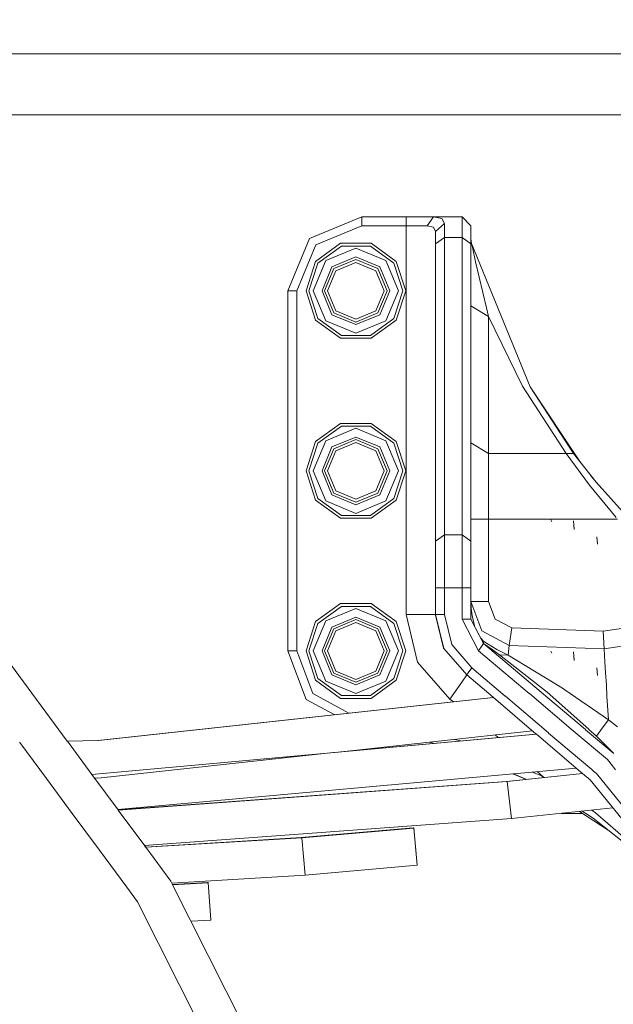
# Model space of a CAD drawing. Units: millimetres. Extents: x 777 to 7215, y -503 to 3643.
# Drawn here: x 6403 to 6604, y 927 to 1261 of the extents above; entities that cross this region are included whole.
import ezdxf

# ---------------------------------------------------------------- set-up
doc = ezdxf.new("R2010")
doc.units = ezdxf.units.MM
doc.layers.add('1', color=7, linetype='Continuous', true_color=0xffffff)
doc.styles.add('blockfont', font='simplex.shx')
doc.dimstyles.get("Standard").update_dxf_attribs({"dimtxt": 0.18, "dimasz": 0.18, "dimexe": 0.18, "dimexo": 0.0625, "dimgap": 0.09, "dimtad": 0, "dimtih": 1, "dimtoh": 1, "dimdec": 4, "dimzin": 0, "dimdsep": 46, "dimtxsty": 'Standard', "dimcen": 0.09, "dimadec": 0, "dimazin": 0, "dimtfac": 1, "dimtdec": 4, "dimtofl": 0, "dimtmove": 0, "dimatfit": 3, "dimfxl": 1, "dimtolj": 1, "dimtzin": 0, "dimarcsym": 0})

# ---------------------------------------------------------------- blocks, each defined once
blk = doc.blocks.new('_U5')
at = {"layer": '1', "color": 18, "lineweight": 35}
for p, q in [((6994.879771, 1249.299944), (6994.879771, 3313.377604)), ((3705, 3311.377604), (5296.460719, 3311.377604)), ((6994.879771, 3311.377604), (5403.419052, 3311.377604))]:
    blk.add_line(p, q, dxfattribs=at)
at = {"layer": '1', "color": 18, "lineweight": 70}
for points in [[(3705, 3311.377604), (3754.999951, 3324.775063), (3755.000049, 3297.980144)], [(6994.879771, 3311.377604), (6944.87982, 3297.980144), (6944.879722, 3324.775063)]]:
    blk.add_solid(points, dxfattribs=at)
at = {"layer": '1', "color": 18, "linetype": 'Continuous', "lineweight": 13, "insert": (5300.610719, 3272.48177), "char_height": 50, "attachment_point": 7, "line_spacing_factor": 0.903614, "style": 'blockfont'}
blk.add_mtext('\\W1.1484;CF', dxfattribs=at)
blk = doc.blocks.new('_U6')
at = {"layer": '1', "color": 18, "lineweight": 35}
for p, q in [((976.749957, 1188.821447), (976.749957, -464.74257)), ((6994.879771, 991.999944), (6994.879771, -464.74257)), ((976.749957, -462.74257), (3905.096114, -462.74257)), ((6994.879771, -462.74257), (4066.533614, -462.74257))]:
    blk.add_line(p, q, dxfattribs=at)
at = {"layer": '1', "color": 18, "lineweight": 70}
for points in [[(976.749957, -462.74257), (1026.749907, -449.345111), (1026.750006, -476.14003)], [(6994.879771, -462.74257), (6944.87982, -476.14003), (6944.879722, -449.345111)]]:
    blk.add_solid(points, dxfattribs=at)
at = {"layer": '1', "color": 18, "linetype": 'Continuous', "lineweight": 13, "insert": (3909.246114, -501.638404), "char_height": 50, "attachment_point": 7, "line_spacing_factor": 0.903614, "style": 'blockfont'}
blk.add_mtext('\\W1.1836;OAL', dxfattribs=at)
blk = doc.blocks.new('_U8')
at = {"layer": '1', "color": 18, "lineweight": 35}
for p, q in [((6000, 3065), (6000, 3087.545996)), ((6000, 3085.545996), (6443.960719, 3085.545996)), ((6994.879771, 3085.545996), (6550.919052, 3085.545996)), ((6994.879771, 1249.299944), (6994.879771, 3087.545996))]:
    blk.add_line(p, q, dxfattribs=at)
at = {"layer": '1', "color": 18, "lineweight": 70}
for points in [[(6000, 3085.545996), (6049.999951, 3098.943455), (6050.000049, 3072.148536)], [(6994.879771, 3085.545996), (6944.87982, 3072.148536), (6944.879722, 3098.943455)]]:
    blk.add_solid(points, dxfattribs=at)
at = {"layer": '1', "color": 18, "linetype": 'Continuous', "lineweight": 13, "insert": (6448.110719, 3046.650162), "char_height": 50, "attachment_point": 7, "line_spacing_factor": 0.903614, "style": 'blockfont'}
blk.add_mtext('\\W1.2469;AF', dxfattribs=at)

msp = doc.modelspace()

# ---------------------------------------------------------------- linework, layer by layer
at = {"layer": '1', "color": 18, "linetype": 'Continuous', "lineweight": 13}
for p, q in [((5234.799862, 1249.300015), (6642.399848, 1249.300015)), ((6994.88025, 1228.600037), (3747.692329, 1228.600037)), ((6518.620312, 1194.000018), (6500.942528, 1186.677707)), ((6518.620312, 1194.000018), (6518.620312, 1190.999997)), ((6533.620179, 1194.000018), (6518.620312, 1194.000018)), ((6542.957604, 1194.000018), (6533.620179, 1194.000018)), ((6533.620179, 1190.999997), (6533.620179, 1194.000018)), ((6540.802777, 1190.999997), (6542.957604, 1194.000018)), ((6542.957604, 1194.000018), (6552.620232, 1194.000018)), ((6545.709908, 1193.525565), (6542.957604, 1194.000018)), ((6552.620232, 1194.000018), (6555.620492, 1190.999997)), ((6552.620232, 1187.049759), (6552.620232, 1194.000018)), ((6518.620312, 1190.999997), (6503.063977, 1184.556377)), ((6533.620179, 1190.999997), (6518.620312, 1190.999997)), ((6533.620179, 1190.999997), (6540.802777, 1190.999997)), ((6533.620179, 1059.309614), (6533.620179, 1190.999997)), ((6542.919934, 1190.582526), (6540.802777, 1190.999997)), ((6543.620408, 1189.054621), (6542.919934, 1190.582526)), ((6543.620408, 1189.054621), (6546.62019, 1191.789282)), ((6545.709908, 1193.525565), (6546.62019, 1191.789282)), ((6546.62019, 1187.049759), (6546.62019, 1191.789282)), ((6555.620492, 1184.883726), (6555.620492, 1190.999997)), ((6543.620408, 1184.883726), (6543.620408, 1189.054621)), ((6500.942528, 1186.677707), (6493.620217, 1169.000042)), ((6503.063977, 1184.556377), (6496.620476, 1169.000042)), ((6511.400521, 1185.064328), (6502.955258, 1178.928268)), ((6503.763974, 1178.340566), (6511.709511, 1184.113276)), ((6511.400521, 1185.064328), (6521.839917, 1185.064328)), ((6511.709511, 1184.113276), (6521.530926, 1184.113276)), ((6521.530926, 1184.113276), (6529.476464, 1178.340566)), ((6530.28518, 1178.928268), (6521.839917, 1185.064328)), ((6543.620408, 1184.883726), (6546.62019, 1187.049759)), ((6543.620408, 1084.215534), (6543.620408, 1184.883726)), ((6546.62019, 1187.049759), (6552.620232, 1187.049759)), ((6546.62019, 1086.381448), (6546.62019, 1187.049759)), ((6552.620232, 1187.049759), (6555.620492, 1184.883726)), ((6552.620232, 1086.381448), (6552.620232, 1187.049759)), ((6555.620492, 1186.558974), (6555.825531, 1185.002458)), ((6555.620492, 1185.996187), (6556.097329, 1183.818353)), ((6555.620492, 1185.996187), (6555.825531, 1185.002458)), ((6555.620492, 1182.027471), (6555.620492, 1184.883726)), ((6555.825531, 1185.002458), (6575.672448, 1136.407626)), ((6555.825531, 1185.002458), (6556.097329, 1183.818353)), ((6516.620457, 1183.417213), (6506.425679, 1179.194463)), ((6516.620457, 1183.417213), (6526.814759, 1179.194463)), ((6555.620492, 1084.215534), (6555.620492, 1182.027471)), ((6556.097329, 1183.818353), (6557.161629, 1178.836954)), ((6499.729455, 1169.000042), (6502.955258, 1178.928268)), ((6500.729382, 1169.000042), (6503.763974, 1178.340566)), ((6502.203286, 1169.000042), (6506.425679, 1179.194463)), ((6516.620457, 1180.46273), (6508.514702, 1177.105439)), ((6509.12267, 1176.49771), (6516.620457, 1179.60335)), ((6509.818852, 1175.801409), (6516.620457, 1178.618563)), ((6524.725735, 1177.105439), (6516.620457, 1180.46273)), ((6516.620457, 1179.60335), (6524.117768, 1176.49771)), ((6516.620457, 1178.618563), (6523.421586, 1175.801409)), ((6526.814759, 1179.194463), (6531.037629, 1169.000042)), ((6532.511055, 1169.000042), (6529.476464, 1178.340566)), ((6530.28518, 1178.928268), (6533.51146, 1169.000042)), ((6560.859978, 1163.239968), (6557.161629, 1178.836954)), ((6508.514702, 1177.105439), (6505.157292, 1169.000042)), ((6506.017029, 1169.000042), (6509.12267, 1176.49771)), ((6507.001698, 1169.000042), (6509.818852, 1175.801409)), ((6526.238739, 1169.000042), (6523.421586, 1175.801409)), ((6524.117768, 1176.49771), (6527.223408, 1169.000042)), ((6524.725735, 1177.105439), (6528.083146, 1169.000042)), ((6493.620217, 1169.000042), (6496.620476, 1169.000042)), ((6493.620217, 1169.000042), (6493.620217, 1047.015411)), ((6496.620476, 1169.000042), (6496.620476, 1047.015411)), ((6499.729455, 1169.000042), (6502.955258, 1159.071696)), ((6503.763974, 1159.659517), (6500.729382, 1169.000042)), ((6502.203286, 1169.000042), (6506.425679, 1158.805502)), ((6505.157292, 1169.000042), (6508.514702, 1160.894645)), ((6506.017029, 1169.000042), (6509.12267, 1161.502254)), ((6509.818852, 1162.198675), (6507.001698, 1169.000042)), ((6523.421586, 1162.198675), (6526.238739, 1169.000042)), ((6527.223408, 1169.000042), (6524.117768, 1161.502254)), ((6528.083146, 1169.000042), (6524.725735, 1160.894645)), ((6526.814759, 1158.805502), (6531.037629, 1169.000042)), ((6529.476464, 1159.659517), (6532.511055, 1169.000042)), ((6533.51146, 1169.000042), (6530.28518, 1159.071696)), ((6555.620492, 1163.926494), (6561.620057, 1160.326493)), ((6508.514702, 1160.894645), (6516.620457, 1157.537234)), ((6516.620457, 1158.396614), (6509.12267, 1161.502254)), ((6516.620457, 1159.381402), (6509.818852, 1162.198675)), ((6523.421586, 1162.198675), (6516.620457, 1159.381402)), ((6524.117768, 1161.502254), (6516.620457, 1158.396614)), ((6516.620457, 1157.537234), (6524.725735, 1160.894645)), ((6561.620057, 1160.326493), (6560.859978, 1163.239968)), ((6511.400521, 1152.935756), (6502.955258, 1159.071696)), ((6511.709511, 1153.886807), (6503.763974, 1159.659517)), ((6516.620457, 1154.58287), (6506.425679, 1158.805502)), ((6526.814759, 1158.805502), (6516.620457, 1154.58287)), ((6529.476464, 1159.659517), (6521.530926, 1153.886807)), ((6530.28518, 1159.071696), (6521.839917, 1152.935756)), ((6561.620057, 1160.326493), (6573.058903, 1136.735094)), ((6561.620057, 1113.866699), (6561.620057, 1160.326493)), ((6521.530926, 1153.886807), (6511.709511, 1153.886807)), ((6511.400521, 1152.935756), (6521.839917, 1152.935756)), ((6587.94862, 1113.866699), (6573.058903, 1136.735094)), ((6575.672448, 1136.407626), (6592.49526, 1111.161413)), ((6590.352356, 1113.861215), (6575.672448, 1136.407626)), ((6511.400521, 1124.064339), (6502.955258, 1117.928279)), ((6511.400521, 1124.064339), (6521.839917, 1124.064339)), ((6530.28518, 1117.928279), (6521.839917, 1124.064339)), ((6503.763974, 1117.340458), (6511.709511, 1123.113287)), ((6516.620457, 1122.417224), (6506.425679, 1118.194473)), ((6511.709511, 1123.113287), (6521.530926, 1123.113287)), ((6516.620457, 1122.417224), (6526.814759, 1118.194473)), ((6521.530926, 1123.113287), (6529.476464, 1117.340458)), ((6499.729455, 1108.000052), (6502.955258, 1117.928279)), ((6500.729382, 1108.000052), (6503.763974, 1117.340458)), ((6502.203286, 1108.000052), (6506.425679, 1118.194473)), ((6516.620457, 1119.462741), (6508.514702, 1116.105449)), ((6509.12267, 1115.497721), (6516.620457, 1118.603361)), ((6509.818852, 1114.801419), (6516.620457, 1117.618573)), ((6524.725735, 1116.105449), (6516.620457, 1119.462741)), ((6516.620457, 1118.603361), (6524.117768, 1115.497721)), ((6516.620457, 1117.618573), (6523.421586, 1114.801419)), ((6526.814759, 1118.194473), (6531.037629, 1108.000052)), ((6532.511055, 1108.000052), (6529.476464, 1117.340458)), ((6530.28518, 1117.928279), (6533.51146, 1108.000052)), ((6561.620057, 1113.866699), (6555.620492, 1117.4667)), ((6508.514702, 1116.105449), (6505.157292, 1108.000052)), ((6506.017029, 1108.000052), (6509.12267, 1115.497721)), ((6507.001698, 1108.000052), (6509.818852, 1114.801419)), ((6526.238739, 1108.000052), (6523.421586, 1114.801419)), ((6524.117768, 1115.497721), (6527.223408, 1108.000052)), ((6524.725735, 1116.105449), (6528.083146, 1108.000052)), ((6587.94862, 1113.866699), (6561.620057, 1113.866699)), ((6561.620057, 1103.367102), (6561.620057, 1113.866699)), ((6587.94862, 1113.866699), (6590.352356, 1113.861215)), ((6595.792592, 1103.111756), (6587.94862, 1113.866699)), ((6598.086178, 1104.117525), (6590.352356, 1113.861215)), ((6499.729455, 1108.000052), (6502.955258, 1098.071707)), ((6503.763974, 1098.659528), (6500.729382, 1108.000052)), ((6502.203286, 1108.000052), (6506.425679, 1097.805512)), ((6505.157292, 1108.000052), (6508.514702, 1099.894655)), ((6506.017029, 1108.000052), (6509.12267, 1100.502265)), ((6509.818852, 1101.198685), (6507.001698, 1108.000052)), ((6523.421586, 1101.198685), (6526.238739, 1108.000052)), ((6527.223408, 1108.000052), (6524.117768, 1100.502265)), ((6528.083146, 1108.000052), (6524.725735, 1099.894655)), ((6526.814759, 1097.805512), (6531.037629, 1108.000052)), ((6529.476464, 1098.659528), (6532.511055, 1108.000052)), ((6533.51146, 1108.000052), (6530.28518, 1098.071707)), ((6596.396555, 1106.246248), (6598.736246, 1103.394141)), ((6606.951058, 1094.252837), (6598.086178, 1104.117525)), ((6516.620457, 1098.381412), (6509.818852, 1101.198685)), ((6523.421586, 1101.198685), (6516.620457, 1098.381412)), ((6561.620057, 1091.666711), (6561.620057, 1103.367102)), ((6604.78431, 1092.223299), (6595.792592, 1103.111756)), ((6511.400521, 1091.935766), (6502.955258, 1098.071707)), ((6511.709511, 1092.886818), (6503.763974, 1098.659528)), ((6516.620457, 1093.582762), (6506.425679, 1097.805512)), ((6508.514702, 1099.894655), (6516.620457, 1096.537245)), ((6516.620457, 1097.396624), (6509.12267, 1100.502265)), ((6524.117768, 1100.502265), (6516.620457, 1097.396624)), ((6516.620457, 1096.537245), (6524.725735, 1099.894655)), ((6526.814759, 1097.805512), (6516.620457, 1093.582762)), ((6529.476464, 1098.659528), (6521.530926, 1092.886818)), ((6530.28518, 1098.071707), (6521.839917, 1091.935766)), ((6511.400521, 1091.935766), (6521.839917, 1091.935766)), ((6521.530926, 1092.886818), (6511.709511, 1092.886818)), ((6555.620492, 1091.666711), (6561.620057, 1091.666711)), ((6561.620057, 1091.666711), (6605.284512, 1091.666711)), ((6561.620057, 1063.750637), (6561.620057, 1091.666711)), ((6582.986653, 1090.730083), (6582.717717, 1091.429961)), ((6582.986653, 1090.730083), (6582.717717, 1091.429961)), ((6590.604603, 1088.295591), (6590.363801, 1091.124308)), ((6590.61271, 1088.177097), (6590.363801, 1091.124308)), ((6590.604603, 1088.295591), (6590.363801, 1091.124308)), ((6590.61271, 1088.177216), (6590.363801, 1091.124308)), ((6543.620408, 1084.215534), (6546.62019, 1086.381448)), ((6543.620408, 1076.966536), (6543.620408, 1084.215534)), ((6546.62019, 1086.381448), (6546.62019, 1078.143966)), ((6546.62019, 1086.381448), (6552.620232, 1086.381448)), ((6552.620232, 1086.381448), (6555.620492, 1084.215534)), ((6552.620232, 1078.143966), (6552.620232, 1086.381448)), ((6555.620492, 1084.215534), (6555.620492, 1076.966536)), ((6598.528206, 1083.141697), (6598.28788, 1085.691107)), ((6546.62019, 1068.331731), (6546.62019, 1078.143966)), ((6552.620232, 1068.331731), (6552.620232, 1078.143966)), ((6543.620408, 1068.331731), (6543.620408, 1076.966536)), ((6555.620492, 1076.966536), (6555.620492, 1068.331731)), ((6546.62019, 1068.331731), (6543.620408, 1068.331731)), ((6543.620408, 1059.309614), (6543.620408, 1068.331731)), ((6546.62019, 1068.331731), (6552.620232, 1068.331731)), ((6546.62019, 1059.309614), (6546.62019, 1068.331731)), ((6552.620232, 1068.331731), (6555.620492, 1068.331731)), ((6552.620232, 1068.331731), (6552.620232, 1057.747853)), ((6555.620492, 1068.331731), (6555.620492, 1057.747853)), ((6511.400521, 1063.064349), (6502.955258, 1056.928289)), ((6503.763974, 1056.340468), (6511.709511, 1062.113297)), ((6516.620457, 1061.417234), (6506.425679, 1057.194484)), ((6511.400521, 1063.064349), (6521.839917, 1063.064349)), ((6511.709511, 1062.113297), (6521.530926, 1062.113297)), ((6516.620457, 1061.417234), (6526.814759, 1057.194484)), ((6521.530926, 1062.113297), (6529.476464, 1056.340468)), ((6530.28518, 1056.928289), (6521.839917, 1063.064349)), ((6555.620492, 1063.750637), (6561.620057, 1063.750637)), ((6559.332192, 1053.872359), (6555.620492, 1063.750637)), ((6555.620492, 1063.723338), (6555.723011, 1061.35155)), ((6556.011975, 1059.028518), (6555.723011, 1061.35155)), ((6563.847363, 1057.82367), (6561.620057, 1063.750637)), ((6660.36731, 1062.689078), (6600.415528, 1053.696406)), ((6502.203286, 1047.000033), (6506.425679, 1057.194484)), ((6516.620457, 1058.462751), (6508.514702, 1055.10546)), ((6509.12267, 1054.497731), (6516.620457, 1057.603371)), ((6524.725735, 1055.10546), (6516.620457, 1058.462751)), ((6516.620457, 1057.603371), (6524.117768, 1054.497731)), ((6526.814759, 1057.194484), (6531.037629, 1047.000033)), ((6540.691197, 1059.309614), (6533.620179, 1059.309614)), ((6537.555516, 1043.185336), (6533.620179, 1059.309614)), ((6543.620408, 1059.309614), (6540.691197, 1059.309614)), ((6543.620408, 1059.309614), (6543.653309, 1059.081686)), ((6546.360591, 1047.936042), (6543.620408, 1059.309614)), ((6543.620408, 1059.309614), (6546.360591, 1047.936042)), ((6544.498742, 1059.309614), (6543.620408, 1059.309614)), ((6546.410256, 1047.878808), (6543.620408, 1059.309614)), ((6543.651594, 1059.180168), (6543.651563, 1059.18196)), ((6543.653309, 1059.081686), (6546.352684, 1047.945154)), ((6546.360556, 1047.936082), (6543.653309, 1059.081686)), ((6543.834535, 1058.420843), (6543.85989, 1058.328388)), ((6544.498742, 1059.309614), (6546.62019, 1059.309614)), ((6549.094021, 1049.17444), (6546.62019, 1059.309614)), ((6552.620232, 1057.747853), (6555.620492, 1057.747853)), ((6552.620232, 1057.747853), (6558.18969, 1047.080618)), ((6555.620492, 1057.747853), (6559.904397, 1049.54232)), ((6556.011975, 1059.028518), (6556.787679, 1055.512183)), ((6569.426358, 1054.830087), (6563.847363, 1057.82367)), ((6499.729455, 1047.000033), (6502.955258, 1056.928289)), ((6500.729382, 1047.000033), (6503.763974, 1056.340468)), ((6508.514702, 1055.10546), (6505.157292, 1047.000033)), ((6506.017029, 1047.000033), (6509.12267, 1054.497731)), ((6509.818852, 1053.80131), (6516.620457, 1056.618584)), ((6516.620457, 1056.618584), (6523.421586, 1053.80131)), ((6524.117768, 1054.497731), (6527.223408, 1047.000033)), ((6524.725735, 1055.10546), (6528.083146, 1047.000033)), ((6532.511055, 1047.000033), (6529.476464, 1056.340468)), ((6530.28518, 1056.928289), (6533.51146, 1047.000033)), ((6568.630993, 1048.883093), (6559.332192, 1053.872359)), ((6569.426358, 1054.830087), (6568.630993, 1048.883093)), ((6600.415528, 1053.696406), (6569.426358, 1054.830087)), ((6661.781132, 1056.858075), (6600.774586, 1047.707093)), ((6507.001698, 1047.000033), (6509.818852, 1053.80131)), ((6526.238739, 1047.000033), (6523.421586, 1053.80131)), ((6560.029328, 1050.254357), (6558.886388, 1051.492246)), ((6600.415528, 1053.696406), (6600.774586, 1047.707093)), ((6546.352684, 1047.945154), (6546.363416, 1047.924309)), ((6546.360556, 1047.936082), (6546.352684, 1047.945154)), ((6546.363652, 1047.923339), (6546.363416, 1047.924309)), ((6546.36342, 1047.924302), (6546.431363, 1047.792328)), ((6546.363652, 1047.923339), (6546.36342, 1047.924302)), ((6546.36342, 1047.924302), (6546.363652, 1047.923339)), ((6546.431363, 1047.792328), (6546.363652, 1047.923339)), ((6554.231942, 1038.864953), (6546.431363, 1047.792328)), ((6555.958569, 1041.318399), (6549.094021, 1049.17444)), ((6558.18969, 1047.080618), (6559.402287, 1048.821342)), ((6559.904397, 1049.54232), (6559.402287, 1048.821342)), ((6559.904397, 1049.54232), (6560.029328, 1050.254357)), ((6559.904397, 1049.54232), (6562.796414, 1047.503722)), ((6559.904397, 1049.54232), (6562.796414, 1047.503722)), ((6579.420371, 1033.068235), (6559.904397, 1049.54232)), ((6564.400971, 1047.464502), (6560.029328, 1050.254357)), ((6565.318406, 1045.685035), (6562.796414, 1047.503722)), ((6562.805951, 1047.496689), (6562.852155, 1047.463525)), ((6565.318406, 1045.685035), (6562.805951, 1047.496689)), ((6568.188488, 1045.578581), (6564.400971, 1047.464502)), ((6568.630993, 1048.883093), (6568.188488, 1045.578581)), ((6600.774586, 1047.707093), (6568.630993, 1048.883093)), ((6600.774586, 1047.707093), (6601.044953, 1043.199641)), ((6493.620217, 1047.015411), (6494.499028, 1047.015411)), ((6493.620217, 1047.015411), (6499.767125, 1030.596954)), ((6494.499028, 1047.015411), (6496.620476, 1047.015411)), ((6496.620476, 1047.015411), (6502.029717, 1032.567245)), ((6499.729455, 1047.000033), (6502.955258, 1037.071687)), ((6503.763974, 1037.659508), (6500.729382, 1047.000033)), ((6502.203286, 1047.000033), (6506.425679, 1036.805493)), ((6505.157292, 1047.000033), (6508.514702, 1038.894517)), ((6506.017029, 1047.000033), (6509.12267, 1039.502245)), ((6509.818852, 1040.198666), (6507.001698, 1047.000033)), ((6523.421586, 1040.198666), (6526.238739, 1047.000033)), ((6527.223408, 1047.000033), (6524.117768, 1039.502245)), ((6528.083146, 1047.000033), (6524.725735, 1038.894517)), ((6526.814759, 1036.805493), (6531.037629, 1047.000033)), ((6529.476464, 1037.659508), (6532.511055, 1047.000033)), ((6533.51146, 1047.000033), (6530.28518, 1037.071687)), ((6575.318207, 1032.621826), (6558.18969, 1047.080618)), ((6565.318406, 1045.685035), (6581.456959, 1033.09415)), ((6568.188488, 1045.578581), (6565.318406, 1045.685035)), ((6577.122509, 1040.213687), (6568.188488, 1045.578581)), ((6582.986653, 1046.280009), (6582.717717, 1046.980006)), ((6582.986653, 1046.280009), (6582.717717, 1046.980006)), ((6590.604603, 1043.845636), (6590.363801, 1046.674234)), ((6590.61271, 1043.727142), (6590.363801, 1046.674234)), ((6399.568379, 1042.529923), (6418.821255, 1016.498431)), ((6548.476994, 1030.687195), (6537.555516, 1043.185336)), ((6554.737866, 1039.583546), (6555.958569, 1041.318399)), ((6567.221696, 1031.740741), (6555.958569, 1041.318399)), ((6598.528206, 1038.691622), (6598.28788, 1041.241032)), ((6601.044953, 1043.199641), (6601.251423, 1039.752823)), ((6511.709511, 1031.886798), (6503.763974, 1037.659508)), ((6508.514702, 1038.894517), (6516.620457, 1035.537225)), ((6516.620457, 1036.396605), (6509.12267, 1039.502245)), ((6516.620457, 1037.381393), (6509.818852, 1040.198666)), ((6523.421586, 1040.198666), (6516.620457, 1037.381393)), ((6524.117768, 1039.502245), (6516.620457, 1036.396605)), ((6516.620457, 1035.537225), (6524.725735, 1038.894517)), ((6529.476464, 1037.659508), (6521.530926, 1031.886798)), ((6554.231942, 1038.864953), (6552.546322, 1036.4698)), ((6554.231942, 1038.864953), (6554.737866, 1039.583546)), ((6563.133055, 1031.295804), (6554.231942, 1038.864953)), ((6577.122509, 1040.213687), (6585.227787, 1035.34649)), ((6601.251423, 1039.752823), (6601.508108, 1035.471885)), ((6511.400521, 1030.935628), (6502.955258, 1037.071687)), ((6516.620457, 1032.582742), (6506.425679, 1036.805493)), ((6526.814759, 1036.805493), (6516.620457, 1032.582742)), ((6530.28518, 1037.071687), (6521.839917, 1030.935628)), ((6548.476994, 1030.687195), (6552.546322, 1036.4698)), ((6587.296972, 1033.925389), (6585.227787, 1035.34649)), ((6587.397314, 1033.856475), (6587.314989, 1033.913015)), ((6602.215111, 1023.679716), (6587.415342, 1033.844093)), ((6601.509039, 1035.456363), (6601.512864, 1035.392569)), ((6601.513795, 1035.377046), (6601.733506, 1031.712753)), ((6563.197354, 1031.241126), (6429.21716, 1016.67319)), ((6563.22895, 1031.214258), (6429.457486, 1016.669017)), ((6499.767125, 1030.596954), (6509.300435, 1025.437586)), ((6514.214964, 1025.972399), (6502.029717, 1032.567245)), ((6511.400521, 1030.935628), (6521.839917, 1030.935628)), ((6521.530926, 1031.886798), (6511.709511, 1031.886798)), ((6548.476994, 1030.687195), (6549.648181, 1029.828342)), ((6563.154311, 1031.277728), (6563.094682, 1031.199659)), ((6563.216286, 1031.225027), (6563.145711, 1031.285041)), ((6577.772587, 1018.846934), (6563.22895, 1031.214258)), ((6567.304928, 1031.669965), (6567.23474, 1031.729649)), ((6581.940134, 1019.224842), (6567.317979, 1031.658866)), ((6575.401982, 1032.551109), (6575.332107, 1032.610092)), ((6590.291715, 1019.982153), (6575.41589, 1032.539368)), ((6579.504146, 1032.997518), (6579.434663, 1033.056172)), ((6594.473538, 1020.361356), (6579.518446, 1032.985448)), ((6581.342126, 1033.18374), (6581.339886, 1033.183496)), ((6595.541337, 1020.458183), (6581.456959, 1033.09415)), ((6601.733506, 1031.712753), (6602.215111, 1023.679716)), ((6549.661142, 1029.818837), (6549.755951, 1029.749312)), ((6509.31159, 1025.431549), (6509.434426, 1025.365071)), ((6514.349637, 1025.899512), (6514.226805, 1025.96599)), ((6600.128078, 1020.854437), (6598.123848, 1018.141252)), ((6602.215111, 1023.679716), (6600.143648, 1020.875515)), ((6605.277455, 1021.341042), (6602.215111, 1023.679716)), ((6427.186505, 1005.187916), (6577.791342, 1018.830985)), ((6510.716324, 1012.766355), (6576.510384, 1019.920261)), ((6511.508413, 1012.85248), (6577.763756, 1018.854443)), ((6563.86375, 1018.545169), (6564.879324, 1017.661305)), ((6592.744379, 1006.115524), (6577.791342, 1018.830985)), ((6596.539191, 1006.81046), (6581.959289, 1019.208554)), ((6601.88657, 1010.194522), (6590.311804, 1019.965196)), ((6604.025662, 1012.29809), (6594.494031, 1020.344057)), ((6598.123848, 1018.141252), (6595.560828, 1020.440697)), ((6604.025662, 1012.29809), (6598.123848, 1018.141252)), ((6402.697242, 1016.094112), (6402.748598, 1016.024675)), ((6402.755325, 1016.015579), (6411.792841, 1003.796094)), ((6418.828332, 1016.488862), (6418.879337, 1016.419899)), ((6429.21716, 1016.67319), (6418.879112, 1016.420204)), ((6429.457486, 1016.669017), (6418.886415, 1016.410329)), ((6418.886415, 1016.410329), (6427.183693, 1005.191718)), ((6541.593619, 1016.123698), (6543.218603, 1015.699092)), ((6550.092863, 1017.047836), (6552.167857, 1016.509792)), ((6430.29815, 1004.022342), (6510.077202, 1012.696862)), ((6510.111228, 1012.699944), (6510.10555, 1012.699944)), ((6591.307801, 1007.337132), (6436.002285, 993.268248)), ((6601.88657, 1010.194522), (6603.593674, 1008.102332)), ((6603.593711, 1008.102288), (6604.661504, 1006.793623)), ((6427.186505, 1005.187916), (6436.095961, 993.14159)), ((6428.088555, 1003.96827), (6430.29815, 1004.022342)), ((6567.712605, 1002.817732), (6593.433152, 1005.529818)), ((6567.952931, 1002.813441), (6593.458969, 1005.507865)), ((6569.858608, 1005.394083), (6574.152955, 1003.576669)), ((6570.047036, 1005.411153), (6574.241225, 1003.585977)), ((6579.550087, 1004.686934), (6576.515908, 1005.997158)), ((6578.115152, 1006.142031), (6580.154717, 1004.366976)), ((6580.154717, 1004.366976), (6579.550087, 1004.686934)), ((6580.013283, 1004.087481), (6580.154717, 1004.366976)), ((6580.513275, 1004.140299), (6580.154717, 1004.366976)), ((6593.349622, 1005.600849), (6592.744609, 1006.115328)), ((6593.433152, 1005.529818), (6593.375456, 1005.578881)), ((6595.976651, 1003.36693), (6593.458969, 1005.507865)), ((6597.536395, 1005.962482), (6596.539357, 1006.810318)), ((6598.120987, 1005.465371), (6597.561377, 1005.941238)), ((6633.058369, 962.541384), (6598.120987, 1005.465371)), ((6411.79469, 1003.793594), (6420.518009, 991.99893)), ((6567.712605, 1002.817732), (6436.089866, 993.149831)), ((6436.105209, 993.129086), (6567.952931, 1002.813441)), ((6569.342911, 990.214747), (6567.952931, 1002.813441)), ((6574.20671, 1003.55392), (6574.303978, 1003.512755)), ((6574.293759, 1003.563116), (6574.388907, 1003.521711)), ((6630.568326, 960.867983), (6595.976651, 1003.36693)), ((6569.342911, 990.214747), (6603.725026, 993.847362)), ((6420.528349, 991.984949), (6429.713931, 979.565266)), ((6436.105209, 993.129086), (6445.438305, 980.509964)), ((6586.239722, 991.999966), (6593.388645, 991.999966)), ((6592.387236, 992.649477), (6602.098311, 986.350905)), ((6593.325296, 992.748587), (6597.091973, 990.367812)), ((6597.85825, 992.21955), (6596.618629, 993.096541)), ((6618.314087, 974.302274), (6597.85825, 992.21955)), ((6445.016002, 981.080952), (6569.342911, 990.214747)), ((6597.091973, 990.367812), (6618.274033, 973.372084)), ((6536.035359, 987.0197), (6498.050988, 983.689529)), ((6536.036789, 987.09963), (6498.052418, 983.769518)), ((6498.291314, 983.685297), (6536.215603, 987.016541)), ((6498.292744, 983.765287), (6536.217034, 987.09653)), ((6536.215603, 987.016541), (6536.035359, 987.0197)), ((6536.217034, 987.09653), (6536.036789, 987.09963)), ((6537.383378, 974.395794), (6536.215603, 987.016541)), ((6537.384808, 974.475783), (6536.217034, 987.09653)), ((6445.016002, 981.080952), (6445.385523, 980.581329)), ((6498.052418, 983.769518), (6445.372298, 980.59921)), ((6445.385523, 980.581329), (6498.292744, 983.765287)), ((6498.050988, 983.689529), (6445.428876, 980.522712)), ((6445.442101, 980.50483), (6498.291314, 983.685297)), ((6445.442101, 980.50483), (6453.94069, 969.014031)), ((6499.459088, 971.064014), (6498.291314, 983.685297)), ((6498.300071, 983.686066), (6498.292744, 983.765287)), ((6429.718857, 979.558605), (6438.967832, 967.053209)), ((6499.459088, 971.064014), (6537.383378, 974.395794)), ((6537.376047, 974.475014), (6537.384808, 974.475783)), ((6454.278323, 968.344369), (6499.459088, 971.064014)), ((6453.94069, 969.014031), (6454.523, 967.859076)), ((6454.483215, 967.937985), (6466.29411, 968.548817)), ((6454.491375, 967.921801), (6466.534436, 968.544644)), ((6454.522484, 967.8601), (6466.292679, 968.468827)), ((6454.530643, 967.843917), (6466.533005, 968.464655)), ((6454.530643, 967.843917), (6495.106041, 887.366635)), ((6466.533005, 968.464655), (6466.292679, 968.468827)), ((6466.534436, 968.544644), (6466.29411, 968.548817)), ((6467.47905, 955.82543), (6466.533005, 968.464655)), ((6467.480481, 955.90542), (6466.534436, 968.544644)), ((6438.977926, 967.039561), (6442.656338, 962.066037)), ((6442.656338, 962.066037), (6482.809842, 882.425648)), ((6460.765243, 955.478206), (6467.47905, 955.82543)), ((6467.473092, 955.905038), (6467.480481, 955.90542))]:
    msp.add_line(p, q, dxfattribs=at)

# ---------------------------------------------------------------- dimensions: what is measured, and where the dimension line sits
for base, p1, text, picture, middle in [((6994.879771, 3311.377604), (3705, 3445), '\\C18;CF', '_U5', (5349.939885, 3311.377604)), ((6994.879771, 3085.545996), (6000, 3065), '\\C18;AF', '_U8', (6497.439885, 3085.545996)), ((6994.879771, -462.74257), (976.749957, 1255.371464), '\\C18;OAL', '_U6', (3985.814864, -462.74257))]:
    dim = msp.add_linear_dim(base=base, p1=p1, p2=(6994.879771, 1120.649944), text=text, dimstyle='Standard', override={"dimtxt": 50, "dimasz": 50, "dimexe": 2, "dimexo": 0, "dimgap": 1.5, "dimtih": 1, "dimtoh": 1, "dimdec": 1, "dimlfac": 0.03937, "dimzin": 8, "dimdsep": 44, "dimlunit": 2, "dimpost": '', "dimtxsty": 'blockfont', "dimsah": 1, "dimse1": 0, "dimse2": 0, "dimsd1": 0, "dimsd2": 0, "dimclrd": 18, "dimclre": 18, "dimclrt": 18, "dimtol": 0, "dimtm": -0.1, "dimtfac": 1, "dimtdec": 2, "dimtofl": 1, "dimtmove": 0, "dimtzin": 8, "dimlwd": 35, "dimlwe": 35}, dxfattribs=at)
    dim.commit()
    dim.dimension.update_dxf_attribs({"geometry": picture, "text_midpoint": middle, "dimtype": 160})

doc.saveas('drawing.dxf')
